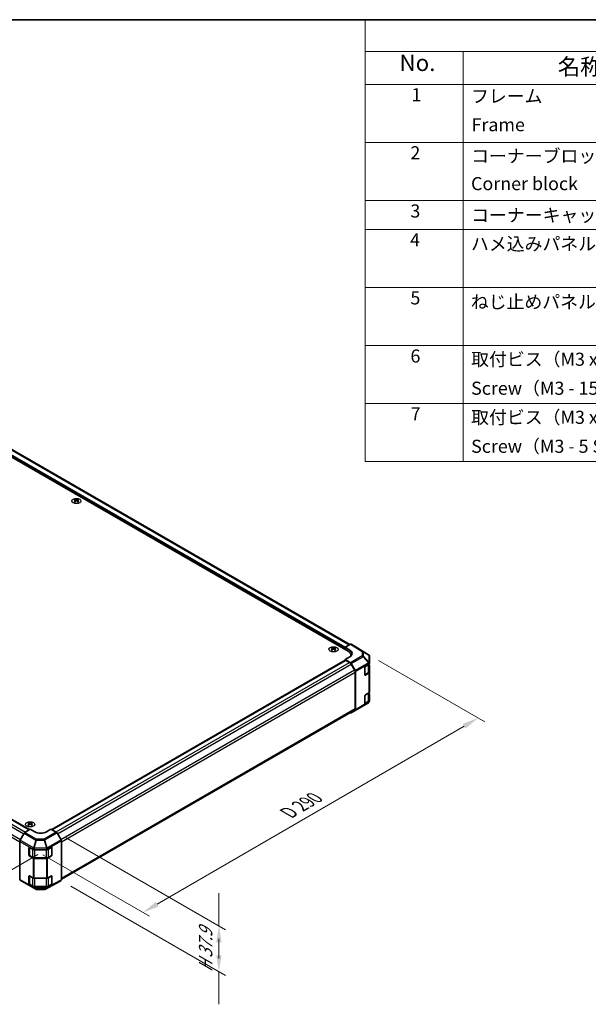
# Model space of a CAD drawing. Units: millimetres. Extents: x 58 to 7939, y 32 to 1156.
# Drawn here: x 487 to 834, y 554 to 1156 of the extents above; entities that cross this region are included whole.
import ezdxf

# ---------------------------------------------------------------- set-up
doc = ezdxf.new("R2010")
doc.units = ezdxf.units.MM
doc.header["$LTSCALE"] = 4
doc.layers.get('Defpoints').update_dxf_attribs({"lineweight": 25})
for name, color, linetype, lineweight in [('Border (ISO)', 7, 'Continuous', 35), ('Dimension (ISO)', 7, 'Continuous', 18), ('Dimension (ISO) @ 1', 7, 'Continuous', 18), ('Symbol (ISO)', 7, 'Continuous', 18), ('Visible (ISO)', 7, 'Continuous', 35), ('Visible Narrow (ISO)', 7, 'Continuous', 25)]:
    doc.layers.add(name, color=color, linetype=linetype, lineweight=lineweight)
doc.styles.add('Note Text (TK)', font='txt')
doc.styles.add('Note Text (TK2)', font='txt')
doc.dimstyles.new('Default - Method 1b (TK)', dxfattribs={"dimscale": 4, "dimtxt": 2.5, "dimasz": 2.5, "dimexe": 1, "dimexo": 1.5, "dimgap": 1, "dimtad": 1, "dimtoh": 1, "dimrnd": 1e-08, "dimdsep": 46, "dimtxsty": 'Note Text (TK)', "dimcen": 0.09, "dimdle": 5, "dimclrd": 100, "dimclre": 100, "dimclrt": 7, "dimadec": 1, "dimazin": 1, "dimtfac": 1, "dimtmove": 0, "dimatfit": 3, "dimfxl": 1, "dimtolj": 1, "dimlwd": -1, "dimlwe": -1, "dimarcsym": 0})

# ---------------------------------------------------------------- blocks, each defined once
blk = doc.blocks.new('図面枠 tk図枠')
at = {"layer": 'Border (ISO)'}
blk.add_line((14.5, 289), (405.5, 289), dxfattribs=at)
blk = doc.blocks.new('構成内容 _ Components')
at = {"layer": 'Symbol (ISO)'}
for p, q in [((405.5, 289), (174.5, 289)), ((174.5, 289), (174.5, 284.16)), ((405.5, 284.16), (174.5, 284.16)), ((174.5, 284.16), (174.5, 279.12)), ((189.5, 284.16), (189.5, 279.12)), ((405.5, 279.12), (174.5, 279.12)), ((174.5, 279.12), (174.5, 221.49)), ((189.5, 279.12), (189.5, 221.49)), ((405.5, 270.25), (174.5, 270.25)), ((405.5, 261.39), (174.5, 261.39)), ((405.5, 256.95), (174.5, 256.95)), ((405.5, 248.09), (174.5, 248.09)), ((405.5, 239.22), (174.5, 239.22)), ((405.5, 230.36), (174.5, 230.36)), ((405.5, 221.49), (174.5, 221.49))]:
    blk.add_line(p, q, dxfattribs=at)
at = {"layer": 'Symbol (ISO)', "color": 7, "attachment_point": 7}
for s, insert, char_height, style in [('No.', (179.76, 280.38), 2.5, 'Note Text (TK)'), ('名称 / Part name', (203.92, 279.79), 2.5, 'Note Text (TK)'), ('1', (181.6, 275.91), 2, 'Note Text (TK2)'), ('フレーム', (190.67, 275.69), 2, 'Note Text (TK2)'), ('Frame', (190.76, 271.33), 2, 'Note Text (TK2)'), ('2', (181.42, 267.04), 2, 'Note Text (TK2)'), ('コーナーブロック', (190.69, 266.55), 2, 'Note Text (TK2)'), ('Corner block', (190.68, 262.33), 2, 'Note Text (TK2)'), ('3', (181.42, 258.15), 2, 'Note Text (TK2)'), ('コーナーキャップ / Blind plug', (190.69, 257.5), 2, 'Note Text (TK2)'), ('4', (181.37, 253.74), 2, 'Note Text (TK2)'), ('ハメ込みパネル / Slide panel', (190.67, 253.13), 2, 'Note Text (TK2)'), ('5', (181.42, 244.87), 2, 'Note Text (TK2)'), ('ねじ止めパネル / Screwed panel', (190.64, 244.26), 2, 'Note Text (TK2)'), ('6', (181.43, 235.99), 2, 'Note Text (TK2)'), ('取付ビス（M3 x 15 ナベ）', (190.69, 235.5), 2, 'Note Text (TK2)'), ('Screw（M3 - 15 Pan head）', (190.69, 231.07), 2, 'Note Text (TK2)'), ('7', (181.47, 227.16), 2, 'Note Text (TK2)'), ('取付ビス（M3 x 5 座付丸皿）', (190.69, 226.63), 2, 'Note Text (TK2)'), ('Screw（M3 - 5 Slotted raised countersunk）', (190.69, 222.2), 2, 'Note Text (TK2)')]:
    blk.add_mtext(s, dxfattribs=dict(at, insert=insert, char_height=char_height, style=style))
blk = doc.blocks.new('*D102')
at = {"layer": 'Defpoints', "color": 0}
for p in [(158.1, 849.63), (92.32, 811.66), (504.09, 649.22)]:
    blk.add_point(p, dxfattribs=at)
at = {"layer": 'Dimension (ISO)', "color": 100}
for p, q in [((152.16, 846.2), (88.36, 809.37)), ((423.74, 612.93), (100.89, 806.51)), ((498.14, 645.79), (428.35, 605.49))]:
    blk.add_line(p, q, dxfattribs=at)
for points in [[(101.75, 807.94), (100.04, 805.08), (92.32, 811.66)], [(424.6, 614.35), (422.88, 611.5), (432.32, 607.78)]]:
    blk.add_solid(points, dxfattribs=at)
at = {"layer": 'Dimension (ISO)', "color": 7, "insert": (252.74, 724.99), "char_height": 10, "attachment_point": 4, "rotation": 329.05183, "style": 'Note Text (TK)'}
blk.add_mtext('\\A1;{\\Q29.052;\\W0.810;\\H0.830x; W 490}', dxfattribs=at)
blk = doc.blocks.new('*D103')
at = {"layer": 'Defpoints', "color": 0}
for p in [(700.18, 767.9), (767.1, 729.26), (495.31, 649.14)]:
    blk.add_point(p, dxfattribs=at)
at = {"layer": 'Dimension (ISO)', "color": 100}
for p, q in [((706.17, 764.44), (771.09, 726.96)), ((571.04, 615.43), (758.45, 724.24)), ((501.3, 645.68), (566.38, 608.11))]:
    blk.add_line(p, q, dxfattribs=at)
for points in [[(757.61, 725.68), (759.29, 722.8), (767.1, 729.26)], [(570.2, 616.88), (571.87, 613.99), (562.39, 610.41)]]:
    blk.add_solid(points, dxfattribs=at)
at = {"layer": 'Dimension (ISO)', "color": 7, "insert": (649.22, 670.2), "char_height": 10, "attachment_point": 4, "rotation": 30.13855, "style": 'Note Text (TK)'}
blk.add_mtext('\\A1;{\\Q-29.861;\\W0.818;\\H0.816x; D 290}', dxfattribs=at)
blk = doc.blocks.new('*D105')
at = {"layer": 'Defpoints', "color": 0}
for p in [(509.45, 659.53), (512.37, 629.93), (608.77, 574.27)]:
    blk.add_point(p, dxfattribs=at)
at = {"layer": 'Dimension (ISO) @ 1', "color": 100}
for p, q in [((515.45, 656.06), (612.77, 599.88)), ((518.37, 626.46), (612.77, 571.96)), ((608.77, 612.19), (608.77, 622.19)), ((608.77, 602.19), (608.77, 612.19)), ((608.77, 584.27), (608.77, 594.27)), ((608.77, 592.19), (608.77, 582.19)), ((608.77, 574.27), (608.77, 564.27)), ((608.77, 564.27), (608.77, 554.27))]:
    blk.add_line(p, q, dxfattribs=at)
for points in [[(607.1, 592.19), (610.43, 592.19), (608.77, 602.19)], [(607.1, 584.27), (610.43, 584.27), (608.77, 574.27)]]:
    blk.add_solid(points, dxfattribs=at)
at = {"layer": 'Dimension (ISO) @ 1', "color": 7, "insert": (600.66, 571.85), "char_height": 10, "attachment_point": 4, "rotation": 90, "style": 'Note Text (TK)'}
blk.add_mtext('\\A1;{\\Q30.000;\\W0.816;\\H0.816x; H 37.9}', dxfattribs=at)

msp = doc.modelspace()

# ---------------------------------------------------------------- linework, layer by layer
at = {"layer": 'Visible (ISO)'}
for p, q in [((687.5856, 769.9947), (362.67, 957.5848)), ((688.7877, 774.1588), (368.529, 959.0603)), ((520.7437, 862.9367), (520.7437, 862.5598)), ((521.263, 862.2771), (521.3214, 861.7334)), ((521.4519, 861.824), (521.3024, 861.9103)), ((522.2357, 861.9103), (522.0862, 861.824)), ((522.2751, 862.2771), (522.2167, 861.7334)), ((522.7944, 862.9367), (522.7944, 862.5598)), ((172.3547, 846.1577), (493.0429, 661.0083)), ((677.7215, 772.3056), (677.7215, 771.9287)), ((678.2408, 771.646), (678.2991, 771.1023)), ((678.4297, 771.1928), (678.2801, 771.2791)), ((679.2134, 771.2791), (679.0639, 771.1928)), ((679.2528, 771.646), (679.1944, 771.1023)), ((679.7721, 772.3056), (679.7721, 771.9287)), ((689.0601, 774.3161), (685.8178, 772.4442)), ((685.8178, 771.0153), (685.8178, 772.4442)), ((685.8178, 772.4442), (688.6463, 770.7542)), ((685.8178, 771.0153), (685.8178, 771.6277)), ((691.9747, 772.9715), (689.56, 774.3656)), ((700.1848, 767.8947), (691.9834, 772.9663)), ((506.7734, 661.0769), (685.9214, 764.5081)), ((688.6463, 766.6004), (685.8178, 764.9674)), ((685.8178, 764.9674), (689.0645, 763.0275)), ((685.8178, 764.9674), (685.8178, 764.4483)), ((686.1714, 764.4833), (688.5554, 763.1069)), ((689.343, 767.1063), (689.343, 767.5452)), ((700.4875, 767.6042), (700.4793, 767.6159)), ((700.6671, 762.7084), (700.6671, 767.0324)), ((689.5554, 762.0512), (691.5554, 758.5871)), ((689.5566, 762.4993), (691.979, 758.2542)), ((697.8386, 755.706), (697.8386, 760.1967)), ((698.1922, 760.8091), (700.3742, 762.0688)), ((700.3842, 757.5723), (700.3842, 762.0747)), ((700.3842, 761.8247), (700.3864, 761.8234)), ((700.6671, 762.703), (700.6671, 762.7084)), ((700.6671, 762.4771), (700.6671, 762.703)), ((700.6671, 761.4224), (700.6671, 757.1699)), ((691.9697, 757.1933), (691.9697, 734.9493)), ((692.1818, 757.5649), (692.1818, 734.3328)), ((697.8631, 755.5708), (699.757, 756.6643)), ((700.3742, 756.7616), (698.1922, 755.5019)), ((700.6671, 745.0041), (700.6671, 757.1699)), ((697.8386, 738.2329), (697.8386, 742.7237)), ((698.1922, 743.3361), (700.3742, 744.5958)), ((700.3842, 740.0993), (700.3842, 744.6017)), ((700.3842, 744.3517), (700.3864, 744.3504)), ((700.6671, 743.9493), (700.6671, 739.6968)), ((689.5522, 732.4271), (696.7445, 736.5796)), ((700.1763, 738.6103), (696.7537, 736.585)), ((697.8631, 738.0978), (699.757, 739.1912)), ((700.3742, 739.2886), (698.1922, 738.0288)), ((700.6671, 739.4709), (700.6671, 739.6968)), ((700.6671, 739.4709), (700.6671, 739.4709)), ((512.5767, 630.7004), (691.5554, 734.0338)), ((688.9535, 732.5316), (689.0645, 732.4697)), ((691.979, 733.8776), (689.5566, 732.4297)), ((492.4595, 665.3445), (492.4595, 664.9677)), ((492.9788, 664.685), (493.0372, 664.1412)), ((493.1677, 664.2318), (493.0182, 664.3181)), ((493.9514, 664.3181), (493.8019, 664.2318)), ((493.9908, 664.685), (493.9324, 664.1412)), ((494.5101, 665.3445), (494.5101, 664.9677)), ((489.7461, 658.8043), (487.3236, 654.5592)), ((493.4848, 661.2724), (490.2381, 659.3324)), ((496.3132, 659.6394), (493.4848, 661.2724)), ((506.2127, 661.4006), (503.3843, 659.7106)), ((509.4549, 659.5287), (506.2127, 661.4006)), ((512.3696, 654.8185), (509.9549, 659.001)), ((487.1208, 653.8698), (487.1208, 630.6377)), ((492.7777, 645.4789), (492.7777, 649.9697)), ((493.0019, 645.3688), (493.0019, 650.2202)), ((493.1312, 650.1738), (495.3132, 648.914)), ((504.0805, 648.907), (506.4613, 650.2344)), ((506.6955, 645.3688), (506.6955, 650.2431)), ((506.8211, 650.0267), (506.8211, 645.5359)), ((512.5767, 654.1217), (512.5767, 630.3858)), ((495.3132, 643.6068), (493.1312, 644.8666)), ((493.148, 645.1158), (495.0617, 644.0109)), ((496.0203, 648.7449), (503.3859, 648.7449)), ((506.4613, 644.9271), (504.0805, 643.5997)), ((504.6357, 644.0109), (506.5495, 645.1158)), ((503.3859, 643.4377), (496.0203, 643.4377)), ((496.4345, 643.6798), (503.263, 643.6798)), ((492.7777, 628.0059), (492.7777, 632.4966)), ((493.0019, 627.8958), (493.0019, 632.7471)), ((493.1312, 632.7008), (495.3132, 631.441)), ((504.0805, 631.4339), (506.4613, 632.7613)), ((506.6955, 627.8958), (506.6955, 632.77)), ((506.8211, 632.5537), (506.8211, 628.0629)), ((487.3236, 630.1825), (489.7461, 628.7346)), ((489.7504, 628.7321), (496.9426, 624.5796)), ((495.3132, 626.1338), (493.1312, 627.3935)), ((493.148, 627.6428), (495.0617, 626.5379)), ((496.0203, 631.2719), (503.3859, 631.2719)), ((503.3859, 625.9647), (496.0203, 625.9647)), ((496.4345, 626.2067), (503.263, 626.2067)), ((502.4884, 624.5188), (509.9461, 628.5291)), ((506.4613, 627.4541), (504.0805, 626.1267)), ((504.6357, 626.5379), (506.5495, 627.6428)), ((509.9549, 628.534), (512.3696, 629.9281)), ((497.4326, 624.4457), (502.0047, 624.3996))]:
    msp.add_line(p, q, dxfattribs=at)
for centre, start, end in [((699.6589, 767.0442), 34.8712921, 58.2683008), ((699.6671, 767.0324), 0, 34.8712921), ((696.2445, 737.4456), 300, 300.6139338), ((497.4426, 625.4457), 240, 269.4226106), ((502.0148, 625.3996), 269.4226106, 298.2683008)]:
    msp.add_arc(centre, 1, start, end, dxfattribs=at)
for centre, major_axis, ratio, start_param, end_param in [((521.0033, 856.5003), (3.2043, 6.7271), 0.62547267, 0.69994966, 0.77562357), ((522.0208, 856.3063), (-4.2226, 6.2245), 0.52483389, 5.52432463, 5.6901366), ((522.0208, 856.0156), (3.2346, 6.7906), 0.62547267, 0.80431066, 0.97012263), ((521.0033, 855.6161), (-4.183, 6.1663), 0.52483389, 5.41996363, 5.49563754), ((521.5173, 856.0156), (3.2346, -6.7906), 0.62547267, 2.47033009, 2.63614206), ((521.5173, 856.3063), (-4.2226, -6.2245), 0.52483389, 4.03350142, 4.19931339), ((522.0208, 856.0156), (3.2346, 6.7906), 0.62547267, 0.5054506, 0.67126257), ((522.0208, 856.3063), (-4.2226, 6.2245), 0.52483389, 5.22546457, 5.39127654), ((521.5173, 856.3063), (-4.2226, -6.2245), 0.52483389, 3.73464136, 3.90045333), ((521.5173, 856.0156), (3.2346, -6.7906), 0.62547267, 2.17147002, 2.33728199), ((522.5348, 856.5003), (3.2043, -6.7271), 0.62547267, 2.36596909, 2.44164299), ((522.5348, 855.6161), (-4.183, -6.1663), 0.52483389, 3.92914042, 4.00481433), ((677.981, 765.8692), (3.2043, 6.7271), 0.62547267, 0.69994966, 0.77562357), ((678.9985, 765.6752), (-4.2226, 6.2245), 0.52483389, 5.52432463, 5.6901366), ((678.9985, 765.3845), (3.2346, 6.7906), 0.62547267, 0.80431066, 0.97012263), ((677.981, 764.985), (-4.183, 6.1663), 0.52483389, 5.41996363, 5.49563754), ((678.495, 765.3845), (3.2346, -6.7906), 0.62547267, 2.47033009, 2.63614206), ((678.495, 765.6752), (-4.2226, -6.2245), 0.52483389, 4.03350142, 4.19931339), ((678.9985, 765.3845), (3.2346, 6.7906), 0.62547267, 0.5054506, 0.67126257), ((678.9985, 765.6752), (-4.2226, 6.2245), 0.52483389, 5.22546457, 5.39127654), ((678.495, 765.6752), (-4.2226, -6.2245), 0.52483389, 3.73464136, 3.90045333), ((678.495, 765.3845), (3.2346, -6.7906), 0.62547267, 2.17147002, 2.33728199), ((679.5125, 765.8692), (3.2043, -6.7271), 0.62547267, 2.36596909, 2.44164299), ((679.5125, 764.985), (-4.183, -6.1663), 0.52483389, 3.92914042, 4.00481433), ((685.1107, 768.7129), (4.9998, -0.0769), 0.58733688, 5.50682378, 7.07762011), ((689.0598, 773.4993), (0.5002, 0.8663), 0.57717444, 0, 0.78524587), ((691.4746, 772.1052), (0.5002, 0.8663), 0.57717444, 6.26573733, 6.28318531), ((686.1714, 764.0751), (-0.25, 0.433), 0.57735027, 5.49778714, 6.28318531), ((683.343, 767.5452), (6, 0), 0.57735027, 6.14005586, 7.06858347), ((685.1107, 766.3204), (-5, 0), 0.57735027, 3.55626047, 3.7138013), ((688.5554, 761.4739), (1, -1.7321), 0.57735027, 1.57079633, 2.35619449), ((689.0522, 762.2182), (0.5, -0.866), 0.57735027, 1.56206968, 2.3387412), ((690.5554, 758.0098), (1, -1.7321), 0.57735027, 0.78539816, 1.57079633), ((691.4747, 757.9731), (0.5, -0.866), 0.57735027, 0.78539816, 1.56206968), ((698.1922, 760.4008), (-0.25, -0.433), 0.57735027, 3.92699082, 5.49778714), ((699.6671, 762.4771), (1, 0), 0.57735027, 5.49778714, 6.28318531), ((699.6671, 761.4224), (1, 0), 0.57735027, 0, 0.76794487), ((698.1922, 755.9101), (-0.25, -0.433), 0.57735027, 5.49778714, 7.06858347), ((699.6671, 757.1699), (1, 0), 0.57735027, 5.49778714, 6.28318531), ((698.1922, 742.9278), (-0.25, -0.433), 0.57735027, 3.92699082, 5.49778714), ((699.6671, 745.0041), (1, 0), 0.57735027, 5.49778714, 6.28318531), ((699.6671, 743.9493), (1, 0), 0.57735027, 0, 0.76794487), ((690.5554, 735.7658), (1, -1.7321), 0.57735027, 0, 0.78539816), ((691.4747, 734.741), (0.5, -0.866), 0.57735027, 0.00872665, 0.78539816), ((698.1922, 738.4371), (-0.25, -0.433), 0.57735027, 5.49778714, 7.06858347), ((699.6671, 739.6968), (1, 0), 0.57735027, 5.49778714, 6.28318531), ((689.0522, 733.2932), (0.5, -0.866), 0.57735027, 5.51524044, 6.29191195), ((492.719, 658.9081), (3.2043, 6.7271), 0.62547267, 0.69994966, 0.77562357), ((493.7366, 658.7142), (-4.2226, 6.2245), 0.52483389, 5.52432463, 5.6901366), ((493.7366, 658.4234), (3.2346, 6.7906), 0.62547267, 0.80431066, 0.97012263), ((492.719, 658.0239), (-4.183, 6.1663), 0.52483389, 5.41996363, 5.49563754), ((493.233, 658.4234), (3.2346, -6.7906), 0.62547267, 2.47033009, 2.63614206), ((493.233, 658.7142), (-4.2226, -6.2245), 0.52483389, 4.03350142, 4.19931339), ((493.7366, 658.4234), (3.2346, 6.7906), 0.62547267, 0.5054506, 0.67126257), ((493.7366, 658.7142), (-4.2226, 6.2245), 0.52483389, 5.22546457, 5.39127654), ((493.233, 658.7142), (-4.2226, -6.2245), 0.52483389, 3.73464136, 3.90045333), ((493.233, 658.4234), (3.2346, -6.7906), 0.62547267, 2.17147002, 2.33728199), ((494.2505, 658.9081), (3.2043, -6.7271), 0.62547267, 2.36596909, 2.44164299), ((494.2505, 658.0239), (-4.183, -6.1663), 0.52483389, 3.92914042, 4.00481433), ((490.2504, 658.5232), (-0.5, -0.866), 0.57735027, 3.94444411, 4.72111563), ((499.8487, 661.7519), (4.9998, 0.0769), 0.58733688, 3.91795418, 5.4887505), ((509.4547, 658.7122), (-0.5, 0.866), 0.57752615, 4.71238898, 5.49763485), ((487.8279, 654.2781), (-0.5, -0.866), 0.57735027, 4.72111563, 5.49778714), ((493.1312, 649.7655), (-0.25, 0.433), 0.57735027, 5.49778714, 7.06858347), ((506.4613, 649.8261), (0.2567, 0.4291), 0.58733688, 5.50682378, 7.07762011), ((511.8694, 654.5298), (-0.5, 0.866), 0.57752615, 3.92714311, 4.71238898), ((493.1312, 645.2748), (0.25, -0.433), 0.57735027, 3.92699082, 5.49778714), ((496.0203, 649.3223), (1, 0), 0.57735027, 3.92699082, 4.71238898), ((503.3859, 649.3223), (1, 0), 0.57735027, 4.71238898, 5.48033385), ((506.4613, 645.3354), (0.2567, 0.4291), 0.58733688, 3.93602746, 5.50682378), ((496.0203, 644.015), (-1, 0), 0.57735027, 0.78539816, 1.57079633), ((503.3859, 644.015), (-1, 0), 0.57735027, 1.57079633, 2.3387412), ((493.1312, 632.2925), (-0.25, 0.433), 0.57735027, 5.49778714, 7.06858347), ((506.4613, 632.3531), (0.2567, 0.4291), 0.58733688, 5.50682378, 7.07762011), ((487.8279, 631.046), (-0.5, -0.866), 0.57735027, 5.49778714, 6.27445866), ((490.2504, 629.5981), (-0.5, -0.866), 0.57735027, 6.27445866, 6.28318531), ((493.1312, 627.8018), (0.25, -0.433), 0.57735027, 3.92699082, 5.49778714), ((496.0203, 631.8492), (1, 0), 0.57735027, 3.92699082, 4.71238898), ((496.0203, 626.542), (-1, 0), 0.57735027, 0.78539816, 1.57079633), ((503.3859, 631.8492), (1, 0), 0.57735027, 4.71238898, 5.48033385), ((503.3859, 626.542), (-1, 0), 0.57735027, 1.57079633, 2.3387412), ((506.4613, 627.8624), (0.2567, 0.4291), 0.58733688, 3.93602746, 5.50682378), ((509.4547, 629.4002), (0.5002, -0.8663), 0.57717444, 6.26573733, 6.28318531), ((511.8694, 630.7944), (0.5002, -0.8663), 0.57717444, 0, 0.78524587)]:
    msp.add_ellipse(centre, major_axis=major_axis, ratio=ratio, start_param=start_param, end_param=end_param, dxfattribs=at)
for points, knots in [([(521.2048, 862.183), (521.2225, 862.1947), (521.238, 862.2091), (521.2584, 862.2394), (521.2634, 862.2553), (521.2634, 862.2846), (521.2584, 862.2998), (521.238, 862.327), (521.2225, 862.3389), (521.2048, 862.3479)], [0.0307191633, 0.0307191633, 0.0307191633, 0.0307191633, 0.0383195288, 0.0383195288, 0.0459198942, 0.0459198942, 0.0535202597, 0.0535202597, 0.0611206252, 0.0611206252, 0.0611206252, 0.0611206252]), ([(521.6262, 862.5912), (521.6442, 862.5824), (521.6669, 862.5746), (521.7167, 862.5644), (521.7437, 862.5619), (521.7944, 862.5619), (521.8214, 862.5644), (521.8712, 862.5746), (521.8939, 862.5824), (521.9119, 862.5912)], [0.0307191633, 0.0307191633, 0.0307191633, 0.0307191633, 0.0383195288, 0.0383195288, 0.0459198942, 0.0459198942, 0.0535202597, 0.0535202597, 0.0611206252, 0.0611206252, 0.0611206252, 0.0611206252]), ([(521.9119, 861.9397), (521.8939, 861.9513), (521.8712, 861.9614), (521.8214, 861.9748), (521.7944, 861.9781), (521.7437, 861.9781), (521.7167, 861.9748), (521.6669, 861.9614), (521.6442, 861.9513), (521.6262, 861.9397)], [0.0307191633, 0.0307191633, 0.0307191633, 0.0307191633, 0.0383195288, 0.0383195288, 0.0459198942, 0.0459198942, 0.0535202597, 0.0535202597, 0.0611206252, 0.0611206252, 0.0611206252, 0.0611206252]), ([(522.3333, 862.3479), (522.3156, 862.3389), (522.3002, 862.327), (522.2797, 862.2998), (522.2747, 862.2846), (522.2747, 862.2553), (522.2797, 862.2394), (522.3002, 862.2091), (522.3156, 862.1947), (522.3333, 862.183)], [0.0307191633, 0.0307191633, 0.0307191633, 0.0307191633, 0.0383195288, 0.0383195288, 0.0459198942, 0.0459198942, 0.0535202597, 0.0535202597, 0.0611206252, 0.0611206252, 0.0611206252, 0.0611206252]), ([(678.1825, 771.5519), (678.2002, 771.5636), (678.2157, 771.5779), (678.2361, 771.6082), (678.2411, 771.6242), (678.2411, 771.6535), (678.2361, 771.6687), (678.2157, 771.6958), (678.2002, 771.7078), (678.1825, 771.7168)], [0.0307191633, 0.0307191633, 0.0307191633, 0.0307191633, 0.0383195288, 0.0383195288, 0.0459198942, 0.0459198942, 0.0535202597, 0.0535202597, 0.0611206252, 0.0611206252, 0.0611206252, 0.0611206252]), ([(678.6039, 771.9601), (678.6219, 771.9512), (678.6446, 771.9435), (678.6944, 771.9333), (678.7214, 771.9308), (678.7721, 771.9308), (678.7991, 771.9333), (678.8489, 771.9435), (678.8716, 771.9512), (678.8896, 771.9601)], [0.0307191633, 0.0307191633, 0.0307191633, 0.0307191633, 0.0383195288, 0.0383195288, 0.0459198942, 0.0459198942, 0.0535202597, 0.0535202597, 0.0611206252, 0.0611206252, 0.0611206252, 0.0611206252]), ([(678.8896, 771.3085), (678.8716, 771.3202), (678.8489, 771.3303), (678.7991, 771.3436), (678.7721, 771.3469), (678.7214, 771.3469), (678.6944, 771.3436), (678.6446, 771.3303), (678.6219, 771.3202), (678.6039, 771.3085)], [0.0307191633, 0.0307191633, 0.0307191633, 0.0307191633, 0.0383195288, 0.0383195288, 0.0459198942, 0.0459198942, 0.0535202597, 0.0535202597, 0.0611206252, 0.0611206252, 0.0611206252, 0.0611206252]), ([(679.311, 771.7168), (679.2933, 771.7078), (679.2779, 771.6958), (679.2574, 771.6687), (679.2524, 771.6535), (679.2524, 771.6242), (679.2574, 771.6082), (679.2779, 771.5779), (679.2933, 771.5636), (679.311, 771.5519)], [0.0307191633, 0.0307191633, 0.0307191633, 0.0307191633, 0.0383195288, 0.0383195288, 0.0459198942, 0.0459198942, 0.0535202597, 0.0535202597, 0.0611206252, 0.0611206252, 0.0611206252, 0.0611206252]), ([(699.757, 756.6643), (699.8315, 756.7073), (699.9011, 756.7542), (700.0287, 756.8556), (700.0867, 756.9101), (700.1893, 757.0263), (700.2338, 757.0881), (700.307, 757.2181), (700.3356, 757.2864), (700.3743, 757.4273), (700.3842, 757.4998), (700.3842, 757.5723)], [6.283185307, 6.283185307, 6.283185307, 6.283185307, 6.44026494, 6.44026494, 6.597344573, 6.597344573, 6.754424205, 6.754424205, 6.911503838, 6.911503838, 7.068583471, 7.068583471, 7.068583471, 7.068583471]), ([(699.757, 739.1912), (699.8315, 739.2342), (699.9011, 739.2812), (700.0287, 739.3826), (700.0867, 739.437), (700.1893, 739.5533), (700.2338, 739.615), (700.307, 739.7451), (700.3356, 739.8134), (700.3743, 739.9542), (700.3842, 740.0267), (700.3842, 740.0993)], [4.71238898, 4.71238898, 4.71238898, 4.71238898, 4.869468613, 4.869468613, 5.026548246, 5.026548246, 5.183627878, 5.183627878, 5.340707511, 5.340707511, 5.497787144, 5.497787144, 5.497787144, 5.497787144]), ([(492.9205, 664.5908), (492.9383, 664.6026), (492.9537, 664.6169), (492.9741, 664.6472), (492.9792, 664.6632), (492.9792, 664.6924), (492.9741, 664.7076), (492.9537, 664.7348), (492.9383, 664.7467), (492.9205, 664.7557)], [0.0307191633, 0.0307191633, 0.0307191633, 0.0307191633, 0.0383195288, 0.0383195288, 0.0459198942, 0.0459198942, 0.0535202597, 0.0535202597, 0.0611206252, 0.0611206252, 0.0611206252, 0.0611206252]), ([(493.342, 664.9991), (493.3599, 664.9902), (493.3827, 664.9825), (493.4324, 664.9722), (493.4594, 664.9697), (493.5101, 664.9697), (493.5371, 664.9722), (493.5869, 664.9825), (493.6096, 664.9902), (493.6276, 664.9991)], [0.0307191633, 0.0307191633, 0.0307191633, 0.0307191633, 0.0383195288, 0.0383195288, 0.0459198942, 0.0459198942, 0.0535202597, 0.0535202597, 0.0611206252, 0.0611206252, 0.0611206252, 0.0611206252]), ([(493.6276, 664.3475), (493.6096, 664.3591), (493.5869, 664.3692), (493.5371, 664.3826), (493.5101, 664.3859), (493.4594, 664.3859), (493.4324, 664.3826), (493.3827, 664.3692), (493.3599, 664.3591), (493.342, 664.3475)], [0.0307191633, 0.0307191633, 0.0307191633, 0.0307191633, 0.0383195288, 0.0383195288, 0.0459198942, 0.0459198942, 0.0535202597, 0.0535202597, 0.0611206252, 0.0611206252, 0.0611206252, 0.0611206252]), ([(494.0491, 664.7557), (494.0313, 664.7467), (494.0159, 664.7348), (493.9954, 664.7076), (493.9904, 664.6924), (493.9904, 664.6632), (493.9954, 664.6472), (494.0159, 664.6169), (494.0313, 664.6026), (494.0491, 664.5908)], [0.0307191633, 0.0307191633, 0.0307191633, 0.0307191633, 0.0383195288, 0.0383195288, 0.0459198942, 0.0459198942, 0.0535202597, 0.0535202597, 0.0611206252, 0.0611206252, 0.0611206252, 0.0611206252]), ([(495.0617, 644.0109), (495.1362, 643.9679), (495.2157, 643.9288), (495.3826, 643.8588), (495.4702, 643.8278), (495.6516, 643.7745), (495.7454, 643.7521), (495.9374, 643.7161), (496.0355, 643.7025), (496.2339, 643.6843), (496.3342, 643.6798), (496.4345, 643.6798)], [4.71238898, 4.71238898, 4.71238898, 4.71238898, 4.869468613, 4.869468613, 5.026548246, 5.026548246, 5.183627878, 5.183627878, 5.340707511, 5.340707511, 5.497787144, 5.497787144, 5.497787144, 5.497787144]), ([(503.263, 643.6798), (503.3632, 643.6798), (503.4635, 643.6843), (503.662, 643.7025), (503.7601, 643.7161), (503.952, 643.7521), (504.0459, 643.7745), (504.2273, 643.8278), (504.3148, 643.8588), (504.4818, 643.9288), (504.5613, 643.9679), (504.6357, 644.0109)], [5.497787144, 5.497787144, 5.497787144, 5.497787144, 5.654866776, 5.654866776, 5.811946409, 5.811946409, 5.969026042, 5.969026042, 6.126105675, 6.126105675, 6.283185307, 6.283185307, 6.283185307, 6.283185307]), ([(495.0617, 626.5379), (495.1362, 626.4949), (495.2157, 626.4558), (495.3826, 626.3858), (495.4702, 626.3548), (495.6516, 626.3015), (495.7454, 626.279), (495.9374, 626.243), (496.0355, 626.2294), (496.2339, 626.2113), (496.3342, 626.2067), (496.4345, 626.2067)], [4.71238898, 4.71238898, 4.71238898, 4.71238898, 4.869468613, 4.869468613, 5.026548246, 5.026548246, 5.183627878, 5.183627878, 5.340707511, 5.340707511, 5.497787144, 5.497787144, 5.497787144, 5.497787144]), ([(503.263, 626.2067), (503.3632, 626.2067), (503.4635, 626.2113), (503.662, 626.2294), (503.7601, 626.243), (503.952, 626.279), (504.0459, 626.3015), (504.2273, 626.3548), (504.3148, 626.3858), (504.4818, 626.4558), (504.5613, 626.4949), (504.6357, 626.5379)], [5.497787144, 5.497787144, 5.497787144, 5.497787144, 5.654866776, 5.654866776, 5.811946409, 5.811946409, 5.969026042, 5.969026042, 6.126105675, 6.126105675, 6.283185307, 6.283185307, 6.283185307, 6.283185307])]:
    msp.add_open_spline(points, degree=3, knots=knots, dxfattribs=at)
at = {"layer": 'Visible Narrow (ISO)'}
for p, q in [((685.8178, 771.6277), (364.7913, 956.9724)), ((685.8178, 772.4442), (365.1449, 957.5848)), ((688.2019, 773.8206), (367.529, 958.9612)), ((521.2048, 862.183), (521.2415, 861.6764)), ((521.6262, 862.5912), (521.5766, 861.9073)), ((521.9119, 862.5912), (521.9615, 861.9073)), ((522.3333, 862.183), (522.2966, 861.6764)), ((168.7207, 843.7009), (489.554, 658.4677)), ((169.7207, 844.7565), (490.5558, 659.5223)), ((172.1047, 846.133), (492.899, 660.9223)), ((166.3065, 838.8429), (487.1208, 653.6207)), ((166.7207, 840.2368), (487.5714, 654.9935)), ((678.1825, 771.5519), (678.2192, 771.0452)), ((678.6039, 771.9601), (678.5543, 771.2762)), ((678.8896, 771.9601), (678.9392, 771.2762)), ((679.311, 771.5519), (679.2743, 771.0452)), ((688.6463, 770.7542), (688.6463, 769.1654)), ((689.0601, 774.3161), (696.2568, 769.8658)), ((696.7618, 769.9122), (689.56, 774.3656)), ((691.9747, 772.9715), (700.1762, 767.8999)), ((506.9198, 660.9924), (686.1714, 764.4833)), ((696.2568, 767.1799), (689.0645, 763.0275)), ((689.5566, 762.4993), (696.7488, 766.6518)), ((696.2568, 769.8658), (696.2568, 767.1799)), ((696.7488, 766.6518), (700.1714, 762.9895)), ((700.1762, 767.8999), (696.7618, 769.9122)), ((696.9559, 769.6252), (700.3703, 767.6129)), ((696.9559, 766.9394), (696.9559, 769.6252)), ((700.3785, 763.2772), (696.9559, 766.9394)), ((700.3703, 767.6129), (700.3785, 767.6012)), ((700.3785, 767.6012), (700.3785, 763.2772)), ((509.3039, 659.6159), (688.5554, 763.1069)), ((510.2329, 658.5193), (689.5554, 762.0512)), ((512.2329, 655.0552), (691.5554, 758.5871)), ((700.1714, 762.9841), (691.979, 758.2542)), ((692.1818, 757.5649), (700.3742, 762.2948)), ((699.7984, 761.7364), (699.7984, 756.7558)), ((700.1714, 762.9895), (700.1714, 762.9841)), ((700.3742, 762.2948), (700.3742, 762.0688)), ((512.5767, 653.6207), (691.9697, 757.1933)), ((699.7984, 756.7558), (697.8458, 755.6285)), ((698.1922, 755.5019), (697.9679, 755.6313)), ((700.3742, 756.7616), (700.3742, 744.5958)), ((699.7984, 744.2634), (699.7984, 739.2828)), ((512.5767, 631.3768), (691.9697, 734.9493)), ((696.7488, 736.5821), (689.5566, 732.4297)), ((691.979, 733.8776), (700.1714, 738.6074)), ((700.3742, 739.0627), (692.1818, 734.3328)), ((700.1714, 738.6074), (696.7488, 736.5821)), ((699.7984, 739.2828), (697.8458, 738.1554)), ((698.1922, 738.0288), (697.9679, 738.1583)), ((700.1714, 738.6074), (700.1714, 738.6074)), ((700.3742, 739.2886), (700.3742, 739.0627)), ((492.9205, 664.5908), (492.9573, 664.0842)), ((493.342, 664.9991), (493.2923, 664.3151)), ((493.6276, 664.9991), (493.6772, 664.3151)), ((494.0491, 664.5908), (494.0123, 664.0842)), ((489.7461, 658.8043), (496.9383, 654.6518)), ((497.4303, 655.18), (490.2381, 659.3324)), ((509.4549, 659.5287), (502.0025, 655.226)), ((502.4972, 654.6953), (509.9549, 659.001)), ((487.1208, 653.8698), (495.3132, 649.1399)), ((495.516, 649.8293), (487.3236, 654.5592)), ((492.7777, 649.9697), (493.0019, 650.0991)), ((493.0605, 645.234), (493.0605, 650.2064)), ((496.9383, 654.6518), (495.5206, 649.832)), ((496.0163, 649.7139), (497.434, 654.5337)), ((502.0025, 655.226), (497.4303, 655.18)), ((497.434, 654.5337), (502.0062, 654.5798)), ((502.0062, 654.5798), (503.3857, 649.7997)), ((503.8767, 649.9152), (502.4972, 654.6953)), ((512.3696, 654.8185), (503.8767, 649.9152)), ((504.089, 649.2214), (512.5767, 654.1217)), ((504.6772, 649.0831), (506.637, 650.2146)), ((506.637, 650.2146), (506.637, 645.234)), ((506.6955, 650.0991), (506.8211, 650.0267)), ((493.0019, 645.6084), (492.7777, 645.4789)), ((495.0203, 644.1025), (493.0605, 645.234)), ((493.1312, 644.8666), (493.3555, 644.996)), ((495.0203, 649.0831), (495.0203, 644.1025)), ((495.3132, 649.1399), (495.3132, 648.914)), ((495.5206, 649.832), (495.516, 649.8293)), ((503.3772, 649.7881), (496.0163, 649.7139)), ((496.0203, 648.9708), (496.025, 648.9736)), ((496.0203, 648.7449), (496.0203, 648.9708)), ((496.025, 648.9736), (503.3859, 649.0478)), ((496.4345, 643.7643), (496.4345, 648.7449)), ((503.263, 648.7449), (503.263, 643.7643)), ((503.3857, 649.7997), (503.3772, 649.7881)), ((503.3859, 649.0478), (503.3859, 648.7449)), ((504.0805, 649.2098), (504.089, 649.2214)), ((504.0805, 648.907), (504.0805, 649.2098)), ((504.6772, 644.1025), (504.6772, 649.0831)), ((506.637, 645.234), (504.6772, 644.1025)), ((506.342, 644.996), (506.4613, 644.9271)), ((506.8211, 645.5359), (506.6955, 645.6084)), ((495.3132, 643.6068), (495.3132, 631.441)), ((496.0203, 631.2719), (496.0203, 643.4377)), ((496.4345, 643.7643), (496.4345, 643.6798)), ((503.263, 643.7643), (496.4345, 643.7643)), ((503.263, 643.7643), (503.263, 643.6798)), ((503.3859, 643.4377), (503.3859, 631.2719)), ((504.0805, 631.4339), (504.0805, 643.5997)), ((492.7777, 632.4966), (493.0019, 632.6261)), ((493.0605, 627.761), (493.0605, 632.7333)), ((504.6772, 631.6101), (506.637, 632.7416)), ((506.637, 632.7416), (506.637, 627.761)), ((506.6955, 632.6261), (506.8211, 632.5537)), ((495.3132, 625.9078), (487.1208, 630.6377)), ((487.3236, 630.1825), (495.516, 625.4526)), ((496.9383, 624.5822), (489.7461, 628.7346)), ((493.0019, 628.1354), (492.7777, 628.0059)), ((495.0203, 626.6295), (493.0605, 627.761)), ((493.1312, 627.3935), (493.3555, 627.523)), ((495.0203, 631.6101), (495.0203, 626.6295)), ((495.3132, 626.1338), (495.3132, 625.9078)), ((496.0203, 625.7387), (496.0203, 625.9647)), ((496.4345, 626.2913), (496.4345, 631.2719)), ((496.4345, 626.2913), (496.4345, 626.2067)), ((503.263, 626.2913), (496.4345, 626.2913)), ((509.9549, 628.534), (502.4972, 624.5237)), ((503.263, 631.2719), (503.263, 626.2913)), ((503.263, 626.2913), (503.263, 626.2067)), ((503.3859, 625.9647), (503.3859, 625.6618)), ((503.8767, 625.3612), (512.3696, 629.9281)), ((504.0805, 625.8239), (504.0805, 626.1267)), ((504.089, 625.8218), (504.0805, 625.8239)), ((512.5767, 630.3858), (504.089, 625.8218)), ((504.6772, 626.6295), (504.6772, 631.6101)), ((506.637, 627.761), (504.6772, 626.6295)), ((506.342, 627.523), (506.4613, 627.4541)), ((506.8211, 628.0629), (506.6955, 628.1354)), ((495.516, 625.4526), (495.5206, 625.4499)), ((495.5206, 625.4499), (496.9383, 624.5822)), ((497.434, 624.4612), (496.0163, 625.3289)), ((496.0163, 625.3289), (503.3772, 625.2547)), ((496.025, 625.736), (496.0203, 625.7387)), ((503.3859, 625.6618), (496.025, 625.736)), ((502.0062, 624.4151), (497.434, 624.4612)), ((503.3857, 625.2526), (502.0062, 624.4151)), ((502.4972, 624.5237), (503.8767, 625.3612)), ((503.3772, 625.2547), (503.3857, 625.2526))]:
    msp.add_line(p, q, dxfattribs=at)
for centre in [(521.7691, 861.8505), (678.7468, 771.2194), (493.4848, 664.2584)]:
    msp.add_ellipse(centre, major_axis=(2.7768, 0), ratio=0.57735027, dxfattribs=at)
for centre, major_axis, ratio, start_param, end_param in [((696.2445, 769.0565), (0.5259, 0.8505), 0.57717444, 0.01744798, 0.80269385), ((696.2445, 769.0565), (1, 0), 0.80930894, 0.77922765, 1.5584553), ((696.2445, 766.3707), (-1, 0), 0.80930894, 3.9208203, 4.70004795), ((696.2445, 766.3707), (0.5, -0.866), 0.57735027, 1.56206968, 2.3387412), ((696.2445, 766.3707), (-0.7306, -0.6828), 0.16781559, 2.16568509, 2.70956847), ((696.2445, 769.0565), (0.5077, 0.8615), 0.61763335, 5.73065372, 6.26506827), ((699.6589, 767.0442), (0.5077, 0.8615), 0.61763335, 5.73065372, 6.26506827), ((699.6589, 767.0442), (0.5259, 0.8505), 0.57717444, 0, 0.01744798), ((699.6589, 767.0442), (0.8204, 0.5717), 0.14347132, 0, 0.43023772), ((699.6671, 767.0324), (0.8204, 0.5717), 0.14347132, 0, 0.43023772), ((699.6671, 767.0324), (1, 0), 0.80930894, 0, 0.77922765), ((699.6671, 762.7084), (0.7306, 0.6828), 0.16781559, 5.30727774, 5.85116112), ((699.6671, 762.7084), (1, 0), 0.3255424, 0, 1.04217396), ((699.6671, 762.703), (1, 0), 0.3255424, 0, 1.04217396), ((699.6671, 762.703), (0.5, -0.866), 0.57735027, 0.78539816, 1.56206968), ((699.6671, 762.703), (1, 0), 0.57735027, 5.49778714, 6.28318531), ((699.6671, 762.7084), (1, 0), 0.80930894, 0, 0.77922765), ((699.657, 756.8375), (0.1, -0.1732), 0.57735027, 0, 0.78539816), ((698.3842, 757.5723), (2, 0), 0.57735027, 5.49778714, 6.28318531), ((696.2445, 737.4456), (0.5, -0.866), 0.57735027, 0, 0.00872665), ((696.2445, 737.4456), (0.5093, -0.8606), 0.62311586, 6.2740752, 6.28318531), ((699.657, 739.3644), (0.1, -0.1732), 0.57735027, 0, 0.78539816), ((698.3842, 740.0993), (2, 0), 0.57735027, 5.49778714, 6.28318531), ((699.6671, 739.4709), (1, 0), 0.99996596, 5.24101135, 6.28318531), ((699.6671, 739.4709), (1, 0), 0.99996596, 5.24101135, 6.28318531), ((699.6671, 739.4709), (0.5, -0.866), 0.57735027, 0.00872665, 0.78539816), ((699.6671, 739.4709), (1, 0), 0.57735027, 5.49778714, 6.28318531), ((497.4426, 654.3707), (-0.5, -0.866), 0.57735027, 3.94444411, 4.72111563), ((497.4426, 654.3707), (-0.9594, 0.2822), 0.15413031, 4.76672481, 5.31060819), ((497.4426, 654.3707), (-0.0101, 0.9999), 0.00712546, 0.62778483, 1.40701248), ((502.0148, 654.4168), (-0.5, 0.866), 0.55702521, 4.71238898, 5.49763485), ((502.0148, 654.4168), (0.0101, -0.9999), 0.00712546, 3.76937748, 4.54860513), ((502.0148, 654.4168), (-0.9608, -0.2773), 0.15909607, 4.14110978, 4.67552432), ((503.3943, 649.6367), (0.9608, 0.2773), 0.15909607, 0.99951712, 1.53393167), ((503.3943, 649.6367), (-0.5, 0.866), 0.55702521, 3.92714311, 4.71238898), ((506.4955, 650.2963), (0.1, -0.1732), 0.57735027, 0.78539816, 1.16456606), ((506.4955, 650.2963), (0.2, 0), 0.57735027, 5.49778714, 6.02138592), ((493.2019, 645.3156), (-0.2, 0), 0.57735027, 0.26179939, 0.78539816), ((493.2019, 645.3156), (-0.1, -0.1732), 0.57735027, 5.49778714, 6.02138592), ((495.1617, 644.1841), (-0.1, -0.1732), 0.57735027, 5.49778714, 6.28318531), ((496.4345, 644.919), (-2, 0), 0.57735027, 0.78539816, 1.57079633), ((496.0203, 649.5482), (-0.5, -0.866), 0.57735027, 4.72111563, 5.49778714), ((496.0203, 649.5482), (-1, 0), 0.57735027, 0.78539816, 1.57079633), ((496.0203, 649.5482), (-0.5066, 0.8622), 0.33721178, 1.04967618, 2.09185014), ((496.025, 649.5509), (-0.5066, 0.8622), 0.33721178, 1.04967618, 2.09185014), ((496.025, 649.5509), (0.9594, -0.2822), 0.15413031, 1.62513216, 2.16901554), ((496.025, 649.5509), (-0.0101, 0.9999), 0.00712546, 1.40701248, 2.18624013), ((503.263, 644.919), (-2, 0), 0.57735027, 1.57079633, 2.35619449), ((503.3859, 649.6251), (0.8069, -0.5907), 0.12705667, 0.63370877, 1.67424898), ((503.3859, 649.6251), (0.0101, -0.9999), 0.00712546, 4.54860514, 5.32783279), ((503.3943, 649.6367), (0.8069, -0.5907), 0.12705667, 0.63370877, 1.67424898), ((503.3859, 649.6251), (-1, 0), 0.57735027, 1.57079633, 2.3387412), ((503.263, 649.8996), (2, 0), 0.57735027, 4.9209829, 5.49778714), ((504.5357, 644.1841), (0.1, -0.1732), 0.57735027, 0, 0.78539816), ((504.5357, 649.1648), (-0.1, 0.1732), 0.57735027, 3.92699082, 4.68621407), ((506.4955, 645.3156), (0.1, -0.1732), 0.57735027, 0.26179939, 0.78539816), ((506.4955, 645.3156), (0.2, 0), 0.57735027, 5.49778714, 6.02138592), ((506.4955, 632.8232), (0.1, -0.1732), 0.57735027, 0.78539816, 1.16456606), ((506.4955, 632.8232), (0.2, 0), 0.57735027, 5.49778714, 6.02138592), ((493.2019, 627.8426), (-0.2, 0), 0.57735027, 0.26179939, 0.78539816), ((493.2019, 627.8426), (-0.1, -0.1732), 0.57735027, 5.49778714, 6.02138592), ((495.1617, 626.7111), (-0.1, -0.1732), 0.57735027, 5.49778714, 6.28318531), ((496.4345, 627.446), (-2, 0), 0.57735027, 0.78539816, 1.57079633), ((496.0203, 626.3161), (1, 0), 0.57735027, 3.92699082, 4.71238898), ((496.0203, 626.3161), (-0.5, -0.866), 0.57735027, 5.49778714, 6.27445866), ((503.263, 627.446), (-2, 0), 0.57735027, 1.57079633, 2.35619449), ((503.3859, 626.2392), (-0.2433, -0.9699), 0.79692347, 0.29427525, 1.33481546), ((503.3943, 626.2371), (-0.2433, -0.9699), 0.79692347, 0.29427525, 1.33481546), ((503.3859, 626.2392), (1, 0), 0.57735027, 4.71238898, 5.48033385), ((503.263, 632.4266), (2, 0), 0.57735027, 4.9209829, 5.49778714), ((503.3943, 626.2371), (0.4736, -0.8807), 0.57717444, 0.01744798, 0.80269385), ((504.5357, 626.7111), (0.1, -0.1732), 0.57735027, 0, 0.78539816), ((504.5357, 631.6918), (-0.1, 0.1732), 0.57735027, 3.92699082, 4.68621407), ((506.4955, 627.8426), (0.1, -0.1732), 0.57735027, 0.26179939, 0.78539816), ((506.4955, 627.8426), (0.2, 0), 0.57735027, 5.49778714, 6.02138592), ((496.0203, 626.3161), (-0.5066, -0.8622), 0.33721178, 0.00756855, 1.04974251), ((496.025, 626.3134), (-0.5066, -0.8622), 0.33721178, 0.00756855, 1.04974251), ((496.025, 626.3134), (-0.522, -0.8529), 0.94506176, 0.0217985, 0.56568188), ((496.025, 626.3134), (-0.0101, -0.9999), 0.00712546, 0.17612487, 0.95535252), ((497.4426, 625.4457), (-0.522, -0.8529), 0.94506176, 0.0217985, 0.56568188), ((497.4426, 625.4457), (-0.5, -0.866), 0.57735027, 6.27445866, 6.28318531), ((497.4426, 625.4457), (-0.0101, -0.9999), 0.00712546, 0, 0.17612487), ((502.0148, 625.3996), (-0.0101, -0.9999), 0.00712546, 0, 0.17612487), ((502.0148, 625.3996), (0.5189, -0.8548), 0.94733543, 5.70426592, 6.23868046), ((502.0148, 625.3996), (0.4736, -0.8807), 0.57717444, 0, 0.01744798), ((503.3859, 626.2392), (-0.0101, -0.9999), 0.00712546, 0.17612487, 0.95535252), ((503.3943, 626.2371), (0.5189, -0.8548), 0.94733543, 5.70426592, 6.23868046)]:
    msp.add_ellipse(centre, major_axis=major_axis, ratio=ratio, start_param=start_param, end_param=end_param, dxfattribs=at)

# ---------------------------------------------------------------- block references
at = {"xscale": 4, "yscale": 4, "zscale": 4}
msp.add_blockref('図面枠 tk図枠', (0, 0), dxfattribs=at)
at = {"layer": 'Symbol (ISO)', "xscale": 4, "yscale": 4, "zscale": 4}
msp.add_blockref('構成内容 _ Components', (0, 0), dxfattribs=at)

# ---------------------------------------------------------------- dimensions: what is measured, and where the dimension line sits
at = {"layer": 'Dimension (ISO) @ 1', "color": 100}
for base, p1, p2, angle, text, override, picture, middle, dimtype in [((92.3185, 811.6552), (504.089, 649.2214), (158.0998, 849.634), 329.0518306, '{\\Q29.052;\\W0.810;\\H0.830x; W 490}', {"dimscale": 1, "dimtxt": 10, "dimasz": 10, "dimexe": 4, "dimexo": 6, "dimgap": 4, "dimtoh": 0, "dimdec": 2, "dimlfac": 1.224202, "dimcen": 0.36, "dimtp": 0, "dimtm": 0, "dimtdec": 2, "dimtix": 0, "dimtofl": 0, "dimtmove": 0, "dimatfit": 1}, '*D102', (262.3169, 709.719), 128), ((767.0968, 729.2632), (495.3132, 649.1399), (700.1762, 767.8999), 210.138547, '{\\Q-29.861;\\W0.818;\\H0.816x; D 290}', {"dimscale": 1, "dimtxt": 10, "dimasz": 10, "dimexe": 4, "dimexo": 6, "dimgap": 4, "dimtoh": 0, "dimdec": 2, "dimlfac": 1.222577, "dimcen": 0.36, "dimtp": 0, "dimtm": 0, "dimtdec": 2, "dimtix": 0, "dimtofl": 0, "dimtmove": 0, "dimatfit": 1}, '*D103', (664.7427, 669.8386), 128), ((608.7666, 574.2733), (509.4549, 659.5287), (512.3696, 629.9281), 90, '{\\Q30.000;\\W0.816;\\H0.816x; H 37.9}', {"dimscale": 1, "dimtxt": 10, "dimasz": 10, "dimexe": 4, "dimexo": 6, "dimgap": 4, "dimtoh": 0, "dimdec": 2, "dimlfac": 1.155119, "dimcen": 0.36, "dimtp": 0, "dimtm": 0, "dimtdec": 2, "dimtix": 0, "dimtofl": 0, "dimtmove": 0, "dimatfit": 1}, '*D105', (608.7666, 588.2322), 160)]:
    dim = msp.add_linear_dim(base=base, p1=p1, p2=p2, angle=angle, text=text, dimstyle='Default - Method 1b (TK)', override=override, dxfattribs=at)
    dim.commit()
    dim.dimension.update_dxf_attribs({"geometry": picture, "text_midpoint": middle, "dimtype": dimtype})

doc.saveas('drawing.dxf')
